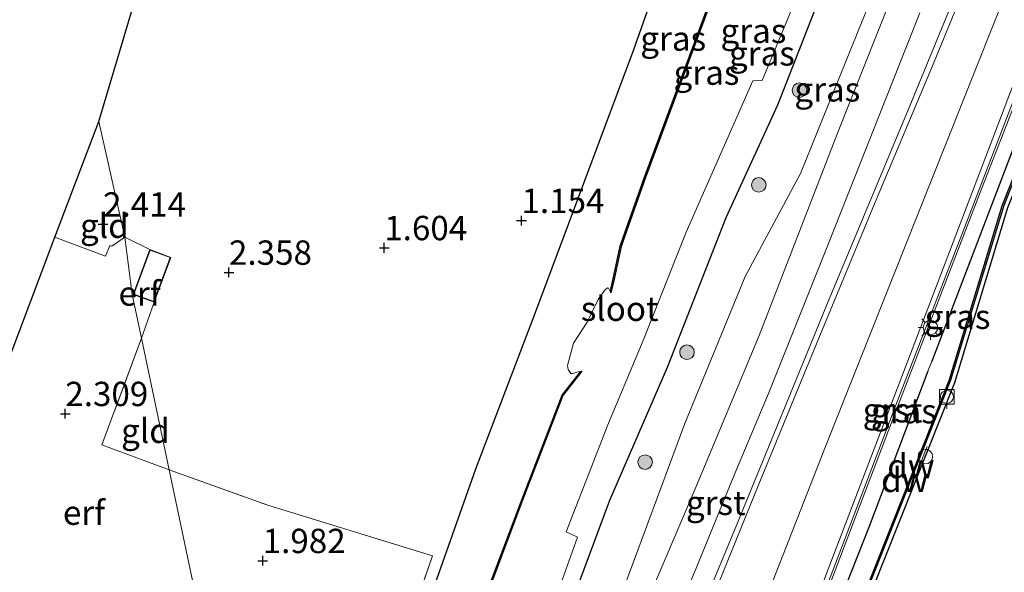
# Model space of a CAD drawing. Units: metres. Extents: x 44006 to 49457, y 362500 to 368753.
# Drawn here: x 46178 to 46279, y 364754 to 364811 of the extents above; entities that cross this region are included whole.
import ezdxf
from ezdxf.enums import TextEntityAlignment as Align

# ---------------------------------------------------------------- set-up
doc = ezdxf.new("R2010")
doc.units = ezdxf.units.M
doc.linetypes.add('IE-TERREINAFSCHEIDING', pattern=[10, 8, -2])
doc.layers.get('0').update_dxf_attribs({"lineweight": 25})
for name, color, linetype, lineweight in [('B-ME-BV-GELEIDECONSTRUCTIE-GELEIDERAIL-L-B1', 213, 'BV-GELEIDERAIL', 18), ('B-ME-GR-BOOM-S-B1', 93, 'Continuous', 18), ('B-ME-GW-KRUINLIJN-L-B1', 93, 'Continuous', 18), ('B-ME-IE-GRASLAND-GV-B6', 93, 'Continuous', 18), ('B-ME-IE-GRONDWERKLIJN-GROND_INGERICHT-GV-B6', 253, 'Continuous', 18), ('B-ME-IE-HULPGEOMETRIE-L-B1', 53, 'Continuous', 18), ('B-ME-IE-INRICHTINGSELEMENT-S-B1', 253, 'Continuous', 18), ('B-ME-IE-MEUBILAIR_WEGMEUBILAIR-LICHTMAST-S-B1', 8, 'Continuous', 18), ('B-ME-IE-TERREINAFSCHEIDING-RASTERHEKWERK-L-B1', 8, 'IE-TERREINAFSCHEIDING', 18), ('B-ME-KG-KADASTRAAL-DAKRAND-L-B1', 13, 'Continuous', 18), ('B-ME-OB-WATERLIJN-L-B1', 133, 'OB-WATERLIJN', 18), ('B-ME-OG-WATER-GV-B6', 153, 'Continuous', 18), ('B-ME-VH-VERH_SOORT-BITUMEN-GV-B6', 8, 'IE-TERREINAFSCHEIDING-NATUURLIJK-HOUTWAL', 18), ('B-ME-VH-VERH_SOORT-GV-B6', 8, 'Continuous', 18), ('B-ME-VV-BOLDER-S-B1', 213, 'Continuous', 18)]:
    doc.layers.add(name, color=color, linetype=linetype, lineweight=lineweight)
for name, color, linetype in [('B-ME-GC-DAMWAND-GV-B6', 10, 'Continuous'), ('B-ME-GC-DAMWAND-L-B1', 10, 'Continuous'), ('B-ME-GW-HOOGTEPUNT-S-B1', 10, 'Continuous'), ('B-ME-GW-INSTEEKWATERGANG-L-B1', 10, 'Continuous'), ('B-ME-IE-TERREINAFSCHEIDING-HAAG-L-B1', 10, 'Continuous'), ('B-ME-KG-KADASTRAAL-OPNAMEDTMGRENS-L-B1', 10, 'Continuous'), ('B-ME-OB-BESCHOEIING-GV-B6', 10, 'Continuous')]:
    doc.layers.add(name, color=color, linetype=linetype)
doc.styles.add('NLCS-ISO', font='NLCS-ISO.TTF')
doc.linetypes.add('BV-GELEIDERAIL', pattern='A,10,-3,[108,NLCS.SHX,S=1,R=0,X=0,Y=0],-3', length=16)
doc.linetypes.add('IE-TERREINAFSCHEIDING-NATUURLIJK-HOUTWAL', pattern='A,7,-1.5,[67,NLCS.SHX,S=0.75,R=45,X=0,Y=0],-1.5,7,-1.5,[70,NLCS.SHX,S=0.75,R=0,X=0,Y=0],-1.5', length=20)
doc.linetypes.add('OB-WATERLIJN', pattern='A,10,[32,NLCS.SHX,S=2,R=0,X=0,Y=0],-12', length=22)

# ---------------------------------------------------------------- blocks, each defined once
blk = doc.blocks.new('hoogtepunt')
for p, q in [((-0.5, 0), (0.5, 0)), ((0, 0.5), (0, -0.5))]:
    blk.add_line(p, q)
blk = doc.blocks.new('boom')
h = blk.add_hatch(color=256)
edge = h.paths.add_edge_path()
edge.add_arc((0, 0), 0.75, 0, 360)
blk.add_circle((0, 0), 0.75)
blk = doc.blocks.new('lantaarnpaal')
for p, q in [((0, 0.75), (0, 1.25)), ((-0.75, 0), (-1.25, 0)), ((-0.88, 0.88), (-0.53, 0.53)), ((0.53, 0.53), (0.88, 0.88)), ((0.75, 0), (1.25, 0)), ((-0.53, -0.53), (-0.88, -0.88)), ((0, -0.75), (0, -1.25)), ((0.53, -0.53), (0.88, -0.88))]:
    blk.add_line(p, q)
blk.add_circle((0, 0), 0.75)
blk = doc.blocks.new('bolder')
for p, q in [((-0.75, 0), (-1.25, 0)), ((-0.75, 0.75), (-0.75, -0.75)), ((0.75, 0.75), (-0.75, 0.75)), ((0.75, -0.75), (0.75, 0.75)), ((0.75, 0), (1.25, 0)), ((-0.75, -0.75), (0.75, -0.75))]:
    blk.add_line(p, q)
blk.add_circle((0, 0), 0.673)
blk = doc.blocks.new('dtb')
blk.add_circle((0, 0), 0.75)

msp = doc.modelspace()

# ---------------------------------------------------------------- linework, layer by layer
at = {"layer": 'B-ME-BV-GELEIDECONSTRUCTIE-GELEIDERAIL-L-B1'}
msp.add_polyline3d([(46337.549, 364947.596, 4.518), (46329.045, 364925.932, 4.586), (46319.837, 364902.652, 4.541), (46311.782, 364882.224, 4.541), (46304.407, 364863.389, 4.541), (46293.685, 364836.199, 4.473), (46285.455, 364815.316, 4.405), (46276.711, 364792.822, 4.496), (46268.163, 364770.707, 4.382), (46260, 364749.246, 4.359), (46251.449, 364726.848, 4.427), (46243.507, 364706.363, 4.427), (46235.779, 364686.753, 4.57)], dxfattribs=at)
at = {"layer": 'B-ME-GC-DAMWAND-GV-B6'}
msp.add_polyline3d([(46259.7224, 364738.8605, 2.8637), (46263.779, 364749.033, 2.848), (46273.577, 364773.688, 2.87), (46279.035, 364791.653, 2.873), (46287.389, 364812.714, 2.879), (46290.7768, 364821.1546, 2.8949), (46291.2341, 364822.294, 2.9018), (46295.711, 364833.448, 2.906), (46304.462, 364855.404, 2.889), (46312.304, 364875.07, 2.846), (46320.508, 364895.587, 2.872), (46320.696, 364895.658, 2.878), (46321.0302, 364895.3467, 2.2367), (46312.8842, 364874.9267, 2.2371), (46305.0012, 364855.1857, 2.2374), (46296.2492, 364833.2147, 2.2378), (46287.9362, 364812.4887, 2.2382), (46279.5756, 364791.4408, 2.2386), (46274.1396, 364773.4567, 2.2389), (46264.2962, 364748.7637, 2.2393), (46256.0482, 364728.0907, 2.2397), (46247.4382, 364706.5218, 2.24), (46240.7852, 364689.7648, 2.2403)], dxfattribs=at)
at = {"layer": 'B-ME-GC-DAMWAND-L-B1'}
msp.add_polyline3d([(46221.9961, 364643.092, 2.744), (46227.677, 364657.308, 2.743), (46235.096, 364675.954, 2.75), (46240.479, 364690.147, 2.885), (46247.112, 364706.856, 2.872), (46255.729, 364728.446, 2.881), (46263.967, 364749.104, 2.854), (46273.765, 364773.759, 2.876), (46279.223, 364791.724, 2.879), (46287.577, 364812.785, 2.885), (46295.899, 364833.519, 2.912), (46304.65, 364855.475, 2.895), (46312.492, 364875.141, 2.852), (46320.696, 364895.658, 2.878)], dxfattribs=at)
at = {"layer": 'B-ME-GW-INSTEEKWATERGANG-L-B1'}
msp.add_polyline3d([(46250.4767, 364834.0163, 0.826), (46241.1847, 364807.6492, 0.7385), (46231.1046, 364780.7375, 0.8885), (46224.9486, 364764.5784, 1.026), (46216.3425, 364740.2882, 0.951), (46216.459, 364737.26, 1.247), (46216.969, 364736.458, 1.349), (46218.245, 364734.743, 1.574), (46218.974, 364733.726, 1.526), (46220.019, 364733.092, 1.511), (46221.505, 364732.331, 1.472), (46223.095, 364731.932, 1.391), (46224.757, 364732.206, 1.298), (46226.67, 364732.954, 1.148), (46228.732, 364735.63, 1.037), (46231.942, 364743.083, 0.992), (46238.729, 364761.415, 1.019), (46244.659, 364775.059, 0.911), (46250.687, 364790.431, 0.86), (46255.981, 364802.006, 0.935), (46262.845, 364819.538, 0.977)], dxfattribs=at)
at = {"layer": 'B-ME-GW-KRUINLIJN-L-B1'}
msp.add_line((46271.399, 364774.659, 3.403), (46271.785, 364775.596, 3.361), dxfattribs=at)
for points in [[(46238.081, 364710.225, 3.943), (46243.569, 364723.631, 3.968), (46251.73, 364743.575, 3.995), (46260.868, 364766.931, 4.004), (46270.246, 364790.507, 3.903), (46281.189, 364817.963, 3.939), (46289.063, 364837.411, 3.995), (46299.395, 364863.506, 3.966), (46310.719, 364892.201, 3.906)], [(46201.032, 364741.44, 2.033), (46203.797, 364737.574, 2.297), (46211.36, 364732.554, 2.489), (46214.829, 364730.107, 2.525), (46219.194, 364727.064, 2.786), (46221.839, 364726.151, 2.978), (46223.549, 364726.429, 3.077), (46225.124, 364727.005, 3.104), (46226.816, 364728.01, 3.089), (46228.284, 364729.139, 3.068), (46229.644, 364730.549, 3.083), (46232.443, 364734.794, 3.131), (46236.351, 364743.514, 3.173), (46239.929, 364751.743, 3.293), (46246.447, 364769.3, 3.353), (46252.647, 364784.377, 3.437), (46258.327, 364794.955, 3.32), (46265.29, 364812.199, 3.302), (46272.749, 364832.115, 3.122), (46277.326, 364845.475, 3.014), (46282.109, 364859.395, 3.083), (46287.071, 364871.562, 3.083), (46292.571, 364885.624, 3.047), (46293.875, 364888.442, 3.035)]]:
    msp.add_polyline3d(points, dxfattribs=at)
at = {"layer": 'B-ME-IE-GRASLAND-GV-B6'}
for points in [[(46224.9486, 364764.5784, 1.026), (46231.1046, 364780.7375, 0.8885), (46241.1847, 364807.6492, 0.7385), (46250.4767, 364834.0163, 0.826)], [(46278.639, 364824.1, 3.676), (46269.482, 364801.753, 3.737), (46261.143, 364781.804, 3.696), (46251.535, 364758.342, 3.716), (46241.949, 364735.211, 3.676), (46237.746, 364725.212, 3.696), (46236.218, 364722.338, 3.615), (46235.636, 364721.376, 3.615), (46234.057, 364719.707, 3.595), (46233.161, 364719.034, 3.575), (46231.946, 364718.314, 3.595), (46230.633, 364717.73, 3.535), (46228.615, 364717.004, 3.434), (46226.936, 364716.609, 3.373), (46225.46, 364716.361, 3.292), (46223.837, 364716.317, 3.292)], [(46218.245, 364734.743, 1.574), (46219.171, 364736.129, 0.467), (46220.977, 364735.376, -0.054), (46221.53, 364733.802, 0.77), (46222.502, 364733.435, 0.77), (46223.655, 364733.501, 0.77), (46224.541, 364733.93, 0.014), (46226.173, 364734.129, 0.014), (46232.933, 364750.396, 0.014), (46232.841, 364750.434, -0.9), (46235.424, 364757.627, -0.9), (46234.252, 364758.17, -0.9), (46238.605, 364769.321, -0.897), (46242.174, 364777.806, -0.897), (46246.562, 364788.932, -0.897), (46253.41, 364804.493, -0.897), (46254.387, 364804.502, -0.897), (46261.332, 364821.3, -0.897)], [(46289.287, 364821.542, 3.425), (46282.974, 364804.889, 3.403), (46282.521, 364803.758, 3.431), (46271.785, 364775.596, 3.361), (46271.399, 364774.659, 3.403), (46265.385, 364758.717, 3.386), (46258.169, 364740.524, 3.512), (46258.103, 364739.494, 3.554), (46257.633, 364739.655, 3.555), (46257.226, 364738.545, 3.552), (46257.673, 364738.378, 3.535)], [(46289.565, 364821.635, 3.429), (46290.7768, 364821.1546, 2.8949), (46287.389, 364812.714, 2.879), (46279.035, 364791.653, 2.873), (46273.577, 364773.688, 2.87), (46263.779, 364749.033, 2.848), (46259.7224, 364738.8605, 2.8637), (46258.103, 364739.494, 3.554), (46258.169, 364740.524, 3.512), (46265.385, 364758.717, 3.386), (46271.399, 364774.659, 3.403), (46271.785, 364775.596, 3.361), (46282.521, 364803.758, 3.431), (46282.974, 364804.889, 3.403), (46289.287, 364821.542, 3.425), (46289.565, 364821.635, 3.429)], [(46262.845, 364819.538, 0.977), (46255.981, 364802.006, 0.935), (46250.687, 364790.431, 0.86), (46244.659, 364775.059, 0.911), (46238.729, 364761.415, 1.019), (46231.942, 364743.083, 0.992), (46228.732, 364735.63, 1.037), (46226.67, 364732.954, 1.148), (46224.757, 364732.206, 1.298), (46223.095, 364731.932, 1.391), (46221.505, 364732.331, 1.472), (46220.019, 364733.092, 1.511), (46218.974, 364733.726, 1.526), (46218.245, 364734.743, 1.574)], [(46231.942, 364743.083, 0.992), (46238.729, 364761.415, 1.019), (46244.659, 364775.059, 0.911), (46250.687, 364790.431, 0.86), (46255.981, 364802.006, 0.935), (46262.845, 364819.538, 0.977)], [(46270.278, 364819.604, 3.434), (46262.125, 364799.1, 3.413), (46254.064, 364778.314, 3.497), (46247.62, 364762.828, 3.473), (46240.93, 364747.174, 3.524)], [(46250.002, 364815.321, -0.633), (46242.3, 364794.591, -0.633), (46240.343, 364789.063, -0.633), (46239.793, 364787.498, -0.633), (46239.5, 364786.044, -0.633), (46239.073, 364784.137, -0.633), (46238.806, 364782.918, -0.633), (46238.846, 364782.692, -0.9), (46238.614, 364783.178, -0.9), (46238.483, 364783.209, -0.9), (46238.216, 364782.978, -0.9), (46237.53, 364782.007, -0.9), (46236.415, 364779.709, -0.9), (46234.994, 364777.532, -0.9), (46234.406, 364775.256, -0.9), (46234.444, 364774.831, -0.9), (46234.746, 364774.417, -0.9), (46234.893, 364774.415, -0.9), (46235.495, 364774.582, -0.9), (46235.862, 364774.65, -0.9), (46235.718, 364774.594, -0.633), (46233.841, 364772.201, -0.633), (46229.693, 364761.439, -0.633), (46223.279, 364744.41, -0.633)], [(46239.929, 364751.743, 3.293), (46246.447, 364769.3, 3.353), (46252.647, 364784.377, 3.437), (46258.327, 364794.955, 3.32), (46265.29, 364812.199, 3.302)], [(46265.29, 364812.199, 3.302), (46258.327, 364794.955, 3.32), (46252.647, 364784.377, 3.437), (46246.447, 364769.3, 3.353), (46239.929, 364751.743, 3.293)], [(46237.806, 364692.756, 3.779), (46244.362, 364709.23, 3.888), (46252.639, 364730.746, 3.845), (46259.705, 364749.147, 3.746), (46268.554, 364772.321, 3.8), (46275.709, 364790.828, 3.812), (46283.575, 364811.293, 3.839)], [(46244.475, 364747.064, 3.65), (46247.532, 364754.259, 3.59), (46251.591, 364764.138, 3.593), (46255.034, 364772.382, 3.632), (46261.124, 364787.6, 3.62), (46270.557, 364811.453, 3.59)], [(46216.3425, 364740.2882, 0.951), (46224.9486, 364764.5784, 1.026)]]:
    msp.add_polyline3d(points, dxfattribs=at)
at = {"layer": 'B-ME-IE-GRONDWERKLIJN-GROND_INGERICHT-GV-B6'}
for points in [[(46250.4767, 364834.0163, 0.826), (46241.1847, 364807.6492, 0.7385), (46231.1046, 364780.7375, 0.8885), (46224.9486, 364764.5784, 1.026), (46216.3425, 364740.2882, 0.951), (46216.459, 364737.26, 1.247), (46214.372, 364737.853, 1.199), (46220.522, 364755.705, 1.172), (46203.627, 364760.889, 2.048), (46193.497, 364764.511, 2.259), (46190.647, 364778.037, 2.299), (46191.943, 364781.744, 2.318), (46193.647, 364786.349, 2.318), (46191.499, 364787.144, 2.318), (46188.951, 364788.434, 2.354), (46186.251, 364800.31, 2.21)], [(46186.251, 364800.31, 2.21), (46191.4854, 364817.7817, 2.2268)], [(46188.951, 364788.434, 2.354), (46187.605, 364787.509, 2.387), (46187.397, 364787.572, 2.396), (46186.946, 364786.475, 2.429), (46181.76, 364788.41, 2.3), (46186.251, 364800.31, 2.21), (46188.951, 364788.434, 2.354)], [(46199.381, 364736.585, 2.38), (46197.089, 364730.676, 2.936), (46183.681, 364736.252, 2.828), (46176.51, 364738.916, 2.702), (46176.135, 364741.65, 2.633), (46175.945, 364743.925, 2.591), (46175.221, 364749.261, 2.471), (46174.809, 364751.418, 2.387), (46174.657, 364752.286, 2.384), (46168.919, 364754.387, 2.258), (46181.76, 364788.41, 2.3), (46186.946, 364786.475, 2.429), (46187.397, 364787.572, 2.396), (46187.605, 364787.509, 2.387), (46188.951, 364788.434, 2.354), (46189.696, 364782.548, 2.354), (46190.647, 364778.037, 2.299), (46186.588, 364767.088, 2.393), (46193.497, 364764.511, 2.259), (46199.381, 364736.585, 2.38)], [(46190.647, 364778.037, 2.299), (46189.696, 364782.548, 2.354), (46188.951, 364788.434, 2.354), (46191.499, 364787.144, 2.318), (46189.795, 364782.539, 2.318), (46191.943, 364781.744, 2.318), (46190.647, 364778.037, 2.299)], [(46193.497, 364764.511, 2.259), (46186.588, 364767.088, 2.393), (46190.647, 364778.037, 2.299), (46193.497, 364764.511, 2.259)], [(46199.381, 364736.585, 2.38), (46193.497, 364764.511, 2.259), (46203.627, 364760.889, 2.048), (46220.522, 364755.705, 1.172), (46214.372, 364737.853, 1.199), (46212.345, 364738.429, 1.631), (46201.032, 364741.44, 2.033), (46199.381, 364736.585, 2.38)]]:
    msp.add_polyline3d(points, dxfattribs=at)
at = {"layer": 'B-ME-IE-HULPGEOMETRIE-L-B1'}
msp.add_line((46186.251, 364800.31, 2.21), (46188.951, 364788.434, 2.354), dxfattribs=at)
for points in [[(46188.951, 364788.434, 2.354), (46189.696, 364782.548, 2.354), (46190.647, 364778.037, 2.299)], [(46190.647, 364778.037, 2.299), (46193.497, 364764.511, 2.259), (46199.381, 364736.585, 2.38), (46201.884, 364724.435, 3.032), (46202.358, 364722.136, 3.086), (46202.674, 364720.602, 3.14), (46204.305, 364708.158, 3.167)]]:
    msp.add_polyline3d(points, dxfattribs=at)
at = {"layer": 'B-ME-IE-TERREINAFSCHEIDING-HAAG-L-B1'}
msp.add_line((46282.521, 364803.758, 3.431), (46271.785, 364775.596, 3.361), dxfattribs=at)
msp.add_polyline3d([(46271.399, 364774.659, 3.403), (46265.385, 364758.717, 3.386), (46258.169, 364740.524, 3.512)], dxfattribs=at)
at = {"layer": 'B-ME-IE-TERREINAFSCHEIDING-RASTERHEKWERK-L-B1'}
msp.add_line((46271.311, 364766.92, 2.86), (46270.556, 364765.031, 2.867), dxfattribs=at)
for points in [[(46191.499, 364787.144, 2.318), (46188.951, 364788.434, 2.354), (46187.605, 364787.509, 2.387), (46187.397, 364787.572, 2.396), (46186.946, 364786.475, 2.429), (46181.76, 364788.41, 2.3)], [(46191.943, 364781.744, 2.318), (46190.647, 364778.037, 2.299), (46186.588, 364767.088, 2.393), (46193.497, 364764.511, 2.259), (46203.627, 364760.889, 2.048), (46220.522, 364755.705, 1.172), (46214.372, 364737.853, 1.199)]]:
    msp.add_polyline3d(points, dxfattribs=at)
at = {"layer": 'B-ME-KG-KADASTRAAL-DAKRAND-L-B1'}
msp.add_polyline3d([(46189.859, 364782.569, 5.51), (46191.529, 364787.08, 5.51), (46193.583, 364786.319, 5.327), (46191.913, 364781.808, 5.327), (46189.859, 364782.569, 5.51)], dxfattribs=at)
at = {"layer": 'B-ME-KG-KADASTRAAL-OPNAMEDTMGRENS-L-B1'}
for points in [[(46186.251, 364800.31, 2.21), (46191.4854, 364817.7817, 2.2268), (46206.2977, 364855.1773, 2.5425), (46207.8522, 364859.1018, 2.737), (46212.2562, 364870.2204, 3.36)], [(46124.9297, 364648.744, 1.9767), (46130.8246, 364663.4762, 1.9859), (46138.5232, 364683.126, 1.964), (46141.7917, 364691.4692, 1.911), (46149.627, 364711.4699, 1.911), (46154.9473, 364725.0515, 2.4719), (46158.14, 364725.827, 2.585), (46158.504, 364726.79, 2.646), (46162.761, 364738.072, 2.744), (46168.919, 364754.387, 2.258), (46181.76, 364788.41, 2.3), (46186.251, 364800.31, 2.21)]]:
    msp.add_polyline3d(points, dxfattribs=at)
at = {"layer": 'B-ME-OB-BESCHOEIING-GV-B6'}
for points in [[(46250.002, 364815.321, -0.633), (46260.496, 364843.72, -0.633), (46271.451, 364873.417, -0.633), (46274.1472, 364880.5261, -0.633), (46274.4033, 364881.2015, -0.633), (46275.602, 364884.362, -0.633), (46275.72, 364884.388, -0.9), (46271.545, 364873.381, -0.9), (46260.59, 364843.686, -0.9), (46250.096, 364815.287, -0.9), (46242.394, 364794.557, -0.9), (46240.437, 364789.029, -0.9), (46239.889, 364787.472, -0.9), (46239.598, 364786.024, -0.9), (46239.171, 364784.115, -0.9), (46238.846, 364782.692, -0.9), (46238.806, 364782.918, -0.633), (46239.073, 364784.137, -0.633), (46239.5, 364786.044, -0.633), (46239.793, 364787.498, -0.633), (46240.343, 364789.063, -0.633), (46242.3, 364794.591, -0.633), (46250.002, 364815.321, -0.633)], [(46220.826, 364736.093, -0.9), (46220.721, 364736.107, -0.633), (46221.105, 364736.907, -0.633), (46221.042, 364738.145, -0.633), (46221.097, 364739.52, -0.633), (46221.493, 364740.352, -0.633), (46223.279, 364744.41, -0.633), (46229.693, 364761.439, -0.633), (46233.841, 364772.201, -0.633), (46235.718, 364774.594, -0.633), (46235.862, 364774.65, -0.9), (46233.896, 364772.173, -0.9), (46229.787, 364761.405, -0.9), (46223.371, 364744.372, -0.9), (46221.583, 364740.31, -0.9), (46221.197, 364739.496, -0.9), (46221.142, 364738.145, -0.9), (46221.207, 364736.887, -0.9), (46220.826, 364736.093, -0.9)]]:
    msp.add_polyline3d(points, dxfattribs=at)
at = {"layer": 'B-ME-OB-WATERLIJN-L-B1'}
msp.add_polyline3d([(46222.1249, 364643.0392, 2.2411), (46227.7592, 364657.1177, 2.2409), (46235.3452, 364676.1237, 2.2406), (46240.7852, 364689.7648, 2.2403), (46247.4382, 364706.5218, 2.24), (46256.0482, 364728.0907, 2.2397), (46264.2962, 364748.7637, 2.2393), (46274.1396, 364773.4567, 2.2389), (46279.5756, 364791.4408, 2.2386), (46287.9362, 364812.4887, 2.2382), (46296.2492, 364833.2147, 2.2378), (46305.0012, 364855.1857, 2.2374), (46312.8842, 364874.9267, 2.2371), (46321.0302, 364895.3467, 2.2367)], dxfattribs=at)
at = {"layer": 'B-ME-OG-WATER-GV-B6'}
for points in [[(46240.7852, 364689.7648, 2.2403), (46247.4382, 364706.5218, 2.24), (46256.0482, 364728.0907, 2.2397), (46264.2962, 364748.7637, 2.2393), (46274.1396, 364773.4567, 2.2389), (46279.5756, 364791.4408, 2.2386), (46287.9362, 364812.4887, 2.2382), (46296.2492, 364833.2147, 2.2378), (46305.0012, 364855.1857, 2.2374), (46312.8842, 364874.9267, 2.2371), (46321.0302, 364895.3467, 2.2367), (46378.951, 364907.434, 2.105), (46364.333, 364870.629, 2.105), (46361.42, 364863.173, 2.105), (46358.999, 364857.565, 2.105), (46346.273, 364825.933, 2.105), (46330.64, 364787.183, 2.105), (46322.952, 364767.544, 2.105), (46306.612, 364726.305, 2.105), (46292.88, 364691.201, 2.105)], [(46261.332, 364821.3, -0.897), (46254.387, 364804.502, -0.897), (46253.41, 364804.493, -0.897), (46246.562, 364788.932, -0.897), (46242.174, 364777.806, -0.897), (46238.605, 364769.321, -0.897), (46234.252, 364758.17, -0.9), (46235.424, 364757.627, -0.9), (46232.841, 364750.434, -0.9)], [(46223.371, 364744.372, -0.9), (46229.787, 364761.405, -0.9), (46233.896, 364772.173, -0.9), (46235.862, 364774.65, -0.9), (46235.495, 364774.582, -0.9), (46234.893, 364774.415, -0.9), (46234.746, 364774.417, -0.9), (46234.444, 364774.831, -0.9), (46234.406, 364775.256, -0.9), (46234.994, 364777.532, -0.9), (46236.415, 364779.709, -0.9), (46237.53, 364782.007, -0.9), (46238.216, 364782.978, -0.9), (46238.483, 364783.209, -0.9), (46238.614, 364783.178, -0.9), (46238.846, 364782.692, -0.9), (46239.171, 364784.115, -0.9), (46239.598, 364786.024, -0.9), (46239.889, 364787.472, -0.9), (46240.437, 364789.029, -0.9), (46242.394, 364794.557, -0.9), (46250.096, 364815.287, -0.9)]]:
    msp.add_polyline3d(points, dxfattribs=at)
at = {"layer": 'B-ME-VH-VERH_SOORT-BITUMEN-GV-B6'}
for points in [[(46291.173, 364832.596, 3.812), (46280.859, 364805.937, 3.83), (46272.451, 364783.88, 3.785), (46261.167, 364754.309, 3.764), (46252.216, 364730.789, 3.755), (46243.906, 364709.155, 3.797), (46237.405, 364693.037, 3.827)], [(46248.491, 364749.399, 3.696), (46254.049, 364763.071, 3.696), (46260.194, 364778.047, 3.737), (46265.905, 364791.857, 3.696), (46272.041, 364806.416, 3.696), (46278.395, 364821.958, 3.716)], [(46240.93, 364747.174, 3.524), (46247.62, 364762.828, 3.473), (46254.064, 364778.314, 3.497), (46262.125, 364799.1, 3.413), (46270.278, 364819.604, 3.434)], [(46270.557, 364811.453, 3.59), (46261.124, 364787.6, 3.62), (46255.034, 364772.382, 3.632), (46251.591, 364764.138, 3.593), (46247.532, 364754.259, 3.59), (46244.475, 364747.064, 3.65)]]:
    msp.add_polyline3d(points, dxfattribs=at)
at = {"layer": 'B-ME-VH-VERH_SOORT-GV-B6'}
for points in [[(46237.405, 364693.037, 3.827), (46243.906, 364709.155, 3.797), (46252.216, 364730.789, 3.755), (46261.167, 364754.309, 3.764), (46272.451, 364783.88, 3.785), (46280.859, 364805.937, 3.83), (46291.173, 364832.596, 3.812), (46305.061, 364867.81, 3.797), (46315.06, 364893.171, 3.791), (46315.838, 364893.345, 3.769), (46311.459, 364882.049, 3.887), (46304.082, 364863.467, 3.92)], [(46304.082, 364863.467, 3.92), (46299.121, 364850.751, 3.805), (46291.711, 364831.921, 3.819), (46283.575, 364811.293, 3.839), (46275.709, 364790.828, 3.812), (46268.554, 364772.321, 3.8), (46259.705, 364749.147, 3.746), (46252.639, 364730.746, 3.845), (46244.362, 364709.23, 3.888), (46237.806, 364692.756, 3.779)], [(46241.949, 364735.211, 3.676), (46251.535, 364758.342, 3.716), (46261.143, 364781.804, 3.696), (46269.482, 364801.753, 3.737), (46278.639, 364824.1, 3.676)], [(46278.395, 364821.958, 3.716), (46272.041, 364806.416, 3.696), (46265.905, 364791.857, 3.696), (46260.194, 364778.047, 3.737)], [(46260.194, 364778.047, 3.737), (46254.049, 364763.071, 3.696), (46248.491, 364749.399, 3.696)]]:
    msp.add_polyline3d(points, dxfattribs=at)

# ---------------------------------------------------------------- block references
at = {"layer": 'B-ME-GR-BOOM-S-B1', "rotation": 90}
for p in [(46258.211, 364803.511, 1.721), (46254.029, 364793.796, 1.64), (46246.66, 364776.611, 1.923), (46242.357, 364765.324, 2.004)]:
    msp.add_blockref('boom', p, dxfattribs=at)
at = {"layer": 'B-ME-GW-HOOGTEPUNT-S-B1', "rotation": 90}
for p in [(46229.669, 364790.121, 1.154), (46229.669, 364790.121, 1.154), (46186.7, 364789.75, 2.414), (46186.7, 364789.75, 2.414), (46215.577, 364787.328, 1.604), (46215.577, 364787.328, 1.604), (46199.633, 364784.804, 2.358), (46199.633, 364784.804, 2.358), (46182.826, 364770.29, 2.309), (46182.826, 364770.29, 2.309), (46203.094, 364755.193, 1.982), (46203.094, 364755.193, 1.982)]:
    msp.add_blockref('hoogtepunt', p, dxfattribs=at)
at = {"layer": 'B-ME-IE-INRICHTINGSELEMENT-S-B1', "rotation": 90}
msp.add_blockref('dtb', (46271.135, 364765.879, 2.635), dxfattribs=at)
at = {"layer": 'B-ME-IE-MEUBILAIR_WEGMEUBILAIR-LICHTMAST-S-B1', "rotation": 90}
msp.add_blockref('lantaarnpaal', (46271.665, 364779.142, 3.759), dxfattribs=at)
at = {"layer": 'B-ME-VV-BOLDER-S-B1', "rotation": 90}
msp.add_blockref('bolder', (46273.355, 364772.028, 3.075), dxfattribs=at)

# ---------------------------------------------------------------- texts
at = {"layer": 'B-ME-GC-DAMWAND-GV-B6', "ltscale": 0.2, "style": 'NLCS-ISO'}
msp.add_text('dw', height=2.5, dxfattribs=at).set_placement((46269.6546, 364764.9027), align=Align.MIDDLE_CENTER)
at = {"layer": 'B-ME-GC-DAMWAND-L-B1', "ltscale": 0.2, "style": 'NLCS-ISO'}
msp.add_text('dw', height=2.5, dxfattribs=at).set_placement((46269.0256, 364763.4977), align=Align.MIDDLE_CENTER)
at = {"layer": 'B-ME-GW-HOOGTEPUNT-S-B1', "ltscale": 0.2, "style": 'NLCS-ISO'}
for s, p in [('1.154', (46229.669, 364790.121, 1.154)), ('1.154', (46229.669, 364790.121, 1.154)), ('2.414', (46186.7, 364789.75, 2.414)), ('2.414', (46186.7, 364789.75, 2.414)), ('1.604', (46215.577, 364787.328, 1.604)), ('1.604', (46215.577, 364787.328, 1.604)), ('2.358', (46199.633, 364784.804, 2.358)), ('2.358', (46199.633, 364784.804, 2.358)), ('2.309', (46182.826, 364770.29, 2.309)), ('2.309', (46182.826, 364770.29, 2.309)), ('1.982', (46203.094, 364755.193, 1.982)), ('1.982', (46203.094, 364755.193, 1.982))]:
    msp.add_text(s, height=2.5, dxfattribs=at).set_placement(p, align=Align.BOTTOM_LEFT)
at = {"layer": 'B-ME-IE-GRASLAND-GV-B6', "ltscale": 0.2, "style": 'NLCS-ISO'}
for p in [(46253.4855, 364809.612), (46245.2448, 364808.8184), (46254.352, 364807.2965), (46248.665, 364805.3195), (46261.071, 364803.6005), (46274.4399, 364780.2478), (46268.925, 364770.549)]:
    msp.add_text('gras', height=2.5, dxfattribs=at).set_placement(p, align=Align.MIDDLE_CENTER)
at = {"layer": 'B-ME-IE-GRONDWERKLIJN-GROND_INGERICHT-GV-B6', "ltscale": 0.2, "style": 'NLCS-ISO'}
for s, p in [('gld', (46186.8373, 364789.592)), ('erf', (46190.454, 364782.6404)), ('gld', (46191.0572, 364768.5368)), ('erf', (46184.7407, 364760.1263))]:
    msp.add_text(s, height=2.5, dxfattribs=at).set_placement(p, align=Align.MIDDLE_CENTER)
at = {"layer": 'B-ME-OG-WATER-GV-B6', "ltscale": 0.2, "style": 'NLCS-ISO'}
msp.add_text('sloot', height=2.5, dxfattribs=at).set_placement((46239.7475, 364781.0699), align=Align.MIDDLE_CENTER)
at = {"layer": 'B-ME-VH-VERH_SOORT-GV-B6', "ltscale": 0.2, "style": 'NLCS-ISO'}
for p in [(46267.7667, 364770.648), (46249.6156, 364761.1333)]:
    msp.add_text('grst', height=2.5, dxfattribs=at).set_placement(p, align=Align.MIDDLE_CENTER)

doc.saveas('drawing.dxf')
